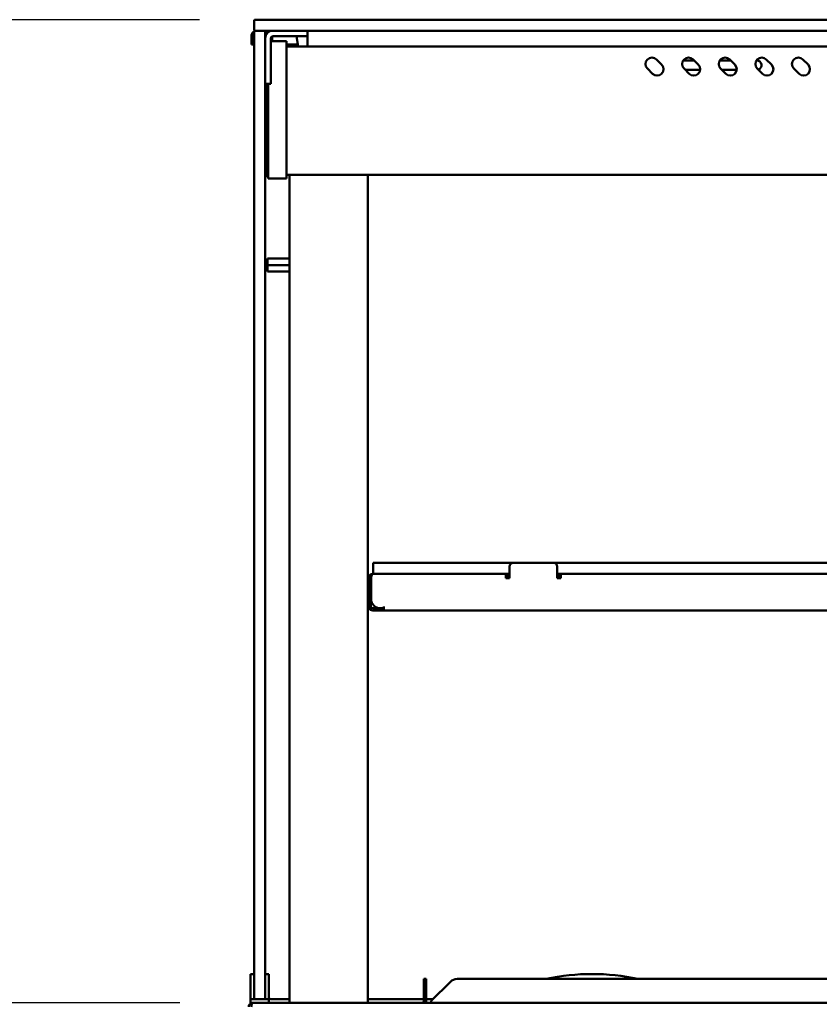
# Model space of a CAD drawing. Units: millimetres. Extents: x 65 to 5842, y 100 to 4100.
# Drawn here: x 944 to 1381, y 1749 to 2287 of the extents above; entities that cross this region are included whole.
import ezdxf

# ---------------------------------------------------------------- set-up
doc = ezdxf.new("R2010")
doc.units = ezdxf.units.MM
doc.header["$LTSCALE"] = 20
doc.layers.add('Dimension (ISO)', color=7, linetype='Continuous', lineweight=25)
doc.layers.add('Visible (ISO)', color=7, linetype='Continuous', lineweight=50)
doc.styles.add('Note Text (ISO)', font='tahoma.ttf')
doc.dimstyles.new('Default (ISO)', dxfattribs={"dimscale": 20, "dimtxt": 2.5, "dimasz": 2.5, "dimexe": 1, "dimexo": 2, "dimgap": 0.762, "dimtad": 1, "dimtoh": 1, "dimdec": 1, "dimrnd": 1e-08, "dimzin": 0, "dimdsep": 46, "dimtxsty": 'Note Text (ISO)', "dimcen": 0.09, "dimdle": 10, "dimclrd": 256, "dimclre": 256, "dimclrt": 256, "dimadec": 1, "dimazin": 0, "dimtfac": 1.40208, "dimtmove": 0, "dimatfit": 3, "dimfxl": 1, "dimtolj": 1, "dimtzin": 0, "dimlwd": -1, "dimlwe": -1, "dimarcsym": 0})

# ---------------------------------------------------------------- blocks, each defined once
blk = doc.blocks.new('*D22')
at = {"layer": 'Defpoints', "color": 0, "transparency": 16777216}
for p in [(751.1, 1749.6), (1071.49, 1749.6), (1122.15, 1496.6)]:
    blk.add_point(p, dxfattribs=at)
at = {"layer": 'Dimension (ISO)', "transparency": 16777216}
for p, q in [((1031.49, 1749.6), (731.1, 1749.6)), ((751.1, 1546.6), (751.1, 1699.6)), ((1082.15, 1496.6), (731.1, 1496.6))]:
    blk.add_line(p, q, dxfattribs=at)
for points in [[(742.77, 1699.6), (759.44, 1699.6), (751.1, 1749.6)], [(742.77, 1546.6), (759.44, 1546.6), (751.1, 1496.6)]]:
    blk.add_solid(points, dxfattribs=at)
at = {"layer": 'Dimension (ISO)', "transparency": 16777216, "insert": (683.78, 1570.57), "char_height": 50, "attachment_point": 1, "rotation": 90, "style": 'Note Text (ISO)'}
blk.add_mtext('\\A1;253', dxfattribs=at)
blk = doc.blocks.new('*D23')
at = {"layer": 'Defpoints', "color": 0, "transparency": 16777216}
for p in [(501.88, 2286.6), (1082.15, 2286.6), (1122.15, 1496.6)]:
    blk.add_point(p, dxfattribs=at)
at = {"layer": 'Dimension (ISO)', "transparency": 16777216}
for p, q in [((1042.15, 2286.6), (481.88, 2286.6)), ((501.88, 1546.6), (501.88, 2236.6)), ((1082.15, 1496.6), (481.88, 1496.6))]:
    blk.add_line(p, q, dxfattribs=at)
for points in [[(493.55, 2236.6), (510.21, 2236.6), (501.88, 2286.6)], [(493.55, 1546.6), (510.21, 1546.6), (501.88, 1496.6)]]:
    blk.add_solid(points, dxfattribs=at)
at = {"layer": 'Dimension (ISO)', "transparency": 16777216, "insert": (434.59, 1838.35), "char_height": 50, "attachment_point": 1, "rotation": 90, "style": 'Note Text (ISO)'}
blk.add_mtext('\\A1;790', dxfattribs=at)

msp = doc.modelspace()

# ---------------------------------------------------------------- linework, layer by layer
at = {"layer": 'Visible (ISO)'}
for p, q in [((1072.15, 2281.1), (1072.15, 2286.1)), ((1072.65, 2286.6), (1082.15, 2286.6)), ((1886.15, 2286.6), (1082.15, 2286.6)), ((1072.79, 2280.6), (1072.65, 2280.6)), ((1082.15, 2280.6), (1072.79, 2280.6)), ((1082.15, 2280.6), (1886.15, 2280.6)), ((1101.15, 2277.6), (1101.15, 2280.6)), ((1070.65, 2273.1), (1070.65, 2278.1)), ((1071.85, 2278.1), (1071.85, 2273.1)), ((1072.15, 2272.25), (1072.15, 2280.1)), ((1078.15, 2280.1), (1078.15, 2272.25)), ((1081.15, 2255.5), (1081.15, 2276.6)), ((1082.15, 2277.6), (1081.66, 2274.8)), ((1082.15, 2277.6), (1097.25, 2277.6)), ((1095.14, 2277.6), (1096.15, 2271.9)), ((1101.15, 2277.6), (1097.25, 2277.6)), ((1101.15, 2277.6), (1101.15, 2276.6)), ((1101.15, 2276.6), (1101.15, 2271.9)), ((1070.65, 2273.1), (1071.85, 2273.1)), ((1072.15, 2272.25), (1072.15, 1763.25)), ((1078.15, 1763.25), (1078.15, 2272.25)), ((1089.65, 2274.8), (1081.15, 2274.8)), ((1089.65, 2274.8), (1089.65, 2269.24)), ((1090.65, 2273.1), (1089.65, 2273.1)), ((1878.65, 2271.9), (1089.65, 2271.9)), ((1090.65, 2273.1), (1095.65, 2273.1)), ((1095.65, 2272.28), (1095.65, 2273.1)), ((1089.65, 2205.37), (1089.65, 2269.24)), ((1291.79, 2264.88), (1294.62, 2262.05)), ((1306.38, 2264.3), (1312.37, 2264.3)), ((1311.79, 2264.88), (1314.62, 2262.05)), ((1326.38, 2264.3), (1332.37, 2264.3)), ((1331.79, 2264.88), (1334.62, 2262.05)), ((1346.38, 2264.3), (1346.65, 2264.3)), ((1351.79, 2264.88), (1354.62, 2262.05)), ((1371.79, 2264.88), (1374.62, 2262.05)), ((1289.67, 2257.1), (1286.85, 2259.93)), ((1309.67, 2257.1), (1306.85, 2259.93)), ((1315.64, 2259.3), (1307.47, 2259.3)), ((1329.67, 2257.1), (1326.85, 2259.93)), ((1335.64, 2259.3), (1327.47, 2259.3)), ((1349.67, 2257.1), (1346.85, 2259.93)), ((1369.67, 2257.1), (1366.85, 2259.93)), ((1081.15, 2255.5), (1081.15, 2251.6)), ((1078.15, 2251.6), (1081.15, 2251.6)), ((1078.45, 2251.6), (1078.45, 2205.05)), ((1079.65, 2251.6), (1079.65, 2205.37)), ((1079.65, 2199.8), (1079.65, 2205.37)), ((1089.65, 2205.37), (1089.65, 2199.8)), ((1078.45, 2201.1), (1078.45, 2205.05)), ((1078.45, 2201.1), (1079.65, 2201.1)), ((1079.65, 2199.8), (1089.65, 2199.8)), ((1878.65, 2201.9), (1089.65, 2201.9)), ((1091.4, 1749.6), (1091.4, 2201.9)), ((1134.1, 2201.9), (1134.1, 1749.6)), ((1091.4, 2156.1), (1079.4, 2156.1)), ((1079.4, 2152.6), (1079.4, 2156.1)), ((1091.4, 2152.6), (1079.4, 2152.6)), ((1079.4, 2149.1), (1079.4, 2152.6)), ((1091.4, 2149.1), (1079.4, 2149.1)), ((1137.1, 1989.9), (1137.1, 1983.9)), ((1213.6, 1989.9), (1137.1, 1989.9)), ((1211.6, 1987.9), (1211.6, 1981.6)), ((1235.6, 1989.9), (1213.6, 1989.9)), ((1732.6, 1989.9), (1235.6, 1989.9)), ((1237.6, 1981.6), (1237.6, 1987.9)), ((1134.6, 1981.7), (1134.6, 1970.1)), ((1135.8, 1981.7), (1135.8, 1970.1)), ((1135.94, 1970.1), (1135.94, 1981.7)), ((1136.8, 1983.88), (1136.8, 1983.9)), ((1136.8, 1983.9), (1136.94, 1983.9)), ((1136.94, 1983.9), (1209.6, 1983.9)), ((1209.6, 1983.9), (1209.6, 1981.7)), ((1211.6, 1983.9), (1209.6, 1983.9)), ((1209.6, 1982.7), (1211.6, 1982.7)), ((1209.6, 1981.6), (1209.6, 1981.7)), ((1211.6, 1981.6), (1209.6, 1981.6)), ((1239.6, 1983.9), (1237.6, 1983.9)), ((1237.6, 1982.7), (1239.6, 1982.7)), ((1239.6, 1981.6), (1237.6, 1981.6)), ((1239.6, 1981.7), (1239.6, 1983.9)), ((1239.6, 1983.9), (1728.6, 1983.9)), ((1239.6, 1981.7), (1239.6, 1981.6)), ((1134.6, 1965.1), (1134.6, 1970.1)), ((1135.8, 1970.1), (1135.8, 1965.1)), ((1134.6, 1965.1), (1135.8, 1965.1)), ((1140.8, 1965.1), (1136.8, 1965.1)), ((1136.8, 1963.9), (1140.8, 1963.9)), ((1140.94, 1965.1), (1140.8, 1965.1)), ((1140.8, 1963.9), (1142.94, 1963.9)), ((1142.93, 1965.1), (1140.94, 1965.1)), ((1142.93, 1965.1), (1142.93, 1966.11)), ((1142.93, 1966.11), (1142.94, 1966.11)), ((1142.94, 1965.1), (1142.93, 1965.1)), ((1142.94, 1966.11), (1142.94, 1966.1)), ((1142.94, 1966.1), (1142.94, 1963.9)), ((1142.94, 1963.9), (1825.26, 1963.9)), ((1070.15, 1765.32), (1070.15, 1760.53)), ((1070.15, 1765.32), (1072.15, 1765.32)), ((1078.15, 1765.32), (1080.15, 1765.32)), ((1080.15, 1760.53), (1080.15, 1765.32)), ((1070.15, 1760.53), (1070.15, 1756.6)), ((1072.15, 1752.1), (1072.15, 1763.25)), ((1078.15, 1763.25), (1078.15, 1752.1)), ((1080.15, 1756.6), (1080.15, 1760.53)), ((1164.8, 1761.14), (1164.8, 1762.6)), ((1166, 1762.6), (1164.8, 1762.6)), ((1164.8, 1761.14), (1164.8, 1750.6)), ((1166, 1762.6), (1166, 1761.14)), ((1166, 1750.6), (1166, 1761.14)), ((1168.8, 1750.6), (1179.33, 1761.14)), ((1466.65, 1762.6), (1182.87, 1762.6)), ((1070.15, 1751.6), (1070.15, 1756.6)), ((1080.15, 1756.6), (1080.15, 1751.6)), ((1070.15, 1751.6), (1072.15, 1751.6)), ((1070.15, 1749.6), (1070.15, 1751.6)), ((1070.15, 1749.6), (1071.35, 1749.6)), ((1071.35, 1749.6), (1071.49, 1749.6)), ((1071.35, 1749.58), (1071.35, 1749.6)), ((1071.49, 1749.6), (1896.81, 1749.6)), ((1072.15, 1751.6), (1072.15, 1752.1)), ((1072.15, 1751.6), (1072.65, 1751.6)), ((1072.65, 1751.6), (1077.65, 1751.6)), ((1077.65, 1751.6), (1078.15, 1751.6)), ((1078.15, 1752.1), (1078.15, 1751.6)), ((1078.15, 1751.6), (1080.15, 1751.6)), ((1080.15, 1751.6), (1080.15, 1749.6)), ((1082.15, 1751.6), (1091.4, 1751.6)), ((1134.1, 1751.6), (1164.8, 1751.6)), ((1164.8, 1750.6), (1166, 1750.6)), ((1166, 1751.6), (1169.8, 1751.6)), ((1168.8, 1750.6), (1168.8, 1749.6))]:
    msp.add_line(p, q, dxfattribs=at)
for centre, radius, start, end in [((1072.65, 2286.1), 0.5, 90, 180), ((1072.65, 2281.1), 0.5, 180, 270), ((1072.65, 2280.1), 0.5, 90, 180), ((1077.65, 2280.1), 0.5, 0, 90), ((1082.15, 2276.6), 4, 90, 180), ((1082.15, 2270.6), 10, 90, 110.6293), ((1072.85, 2278.1), 2.2, 108.3373, 180), ((1072.85, 2278.1), 1, 134.427, 180), ((1077.45, 2278.1), 2.2, 34.9152, 71.6627), ((1077.45, 2278.1), 1, 1.1122, 45.573), ((1082.15, 2276.6), 1, 90, 180), ((1289.32, 2262.4), 3.5, 45, 225), ((1309.32, 2262.4), 3.5, 45, 225), ((1329.32, 2262.4), 3.5, 45, 225), ((1349.32, 2262.4), 3.5, 45, 225), ((1346.65, 2261.8), 2.5, 286.6628, 90), ((1369.32, 2262.4), 3.5, 45, 225), ((1292.15, 2259.57), 3.5, 225, 45), ((1312.15, 2259.57), 3.5, 225, 45), ((1332.15, 2259.57), 3.5, 225, 45), ((1352.15, 2259.57), 3.5, 225, 45), ((1372.15, 2259.57), 3.5, 225, 45), ((1213.6, 1987.9), 2, 90, 180), ((1235.6, 1987.9), 2, 0, 90), ((1136.8, 1981.7), 1, 145.5912, 180), ((1140.94, 1970.1), 5, 180, 270), ((1136.8, 1966.1), 2.2, 207.0357, 270), ((1136.8, 1966.1), 1, 180, 270), ((1256.65, 1648.6), 116.72, 77.6075, 102.3925), ((1182.87, 1757.6), 5, 90, 135), ((1072.65, 1752.1), 0.5, 180, 270), ((1077.65, 1752.1), 0.5, 270, 0), ((1082.15, 1761.6), 10, 258.463, 270), ((1163.8, 1750.6), 1, 270, 0), ((1163.8, 1750.6), 2.2, 332.9643, 0)]:
    msp.add_arc(centre, radius, start, end, dxfattribs=at)
for points, knots in [([(1136.8, 1983.9), (1136, 1983.9), (1135.21, 1983.42), (1134.84, 1982.71), (1134.68, 1982.4), (1134.6, 1982.05), (1134.6, 1981.7)], [1.570796, 1.570796, 1.570796, 1.570796, 2.666319, 2.666319, 2.666319, 3.141593, 3.141593, 3.141593, 3.141593]), ([(1135.94, 1981.7), (1135.94, 1982.51), (1136.16, 1983.29), (1136.48, 1983.66), (1136.62, 1983.82), (1136.78, 1983.9), (1136.94, 1983.9)], [-3.141593, -3.141593, -3.141593, -3.141593, -2.04607, -2.04607, -2.04607, -1.570796, -1.570796, -1.570796, -1.570796]), ([(1071.35, 1749.6), (1070.55, 1749.6), (1069.76, 1749.12), (1069.39, 1748.41), (1069.23, 1748.1), (1069.15, 1747.75), (1069.15, 1747.4)], [1.570796, 1.570796, 1.570796, 1.570796, 2.666319, 2.666319, 2.666319, 3.141593, 3.141593, 3.141593, 3.141593]), ([(1070.49, 1747.4), (1070.49, 1748.21), (1070.71, 1748.99), (1071.03, 1749.36), (1071.17, 1749.52), (1071.33, 1749.6), (1071.49, 1749.6)], [-3.141593, -3.141593, -3.141593, -3.141593, -2.04607, -2.04607, -2.04607, -1.570796, -1.570796, -1.570796, -1.570796])]:
    msp.add_open_spline(points, degree=3, knots=knots, dxfattribs=at)

# ---------------------------------------------------------------- dimensions: what is measured, and where the dimension line sits
at = {"layer": 'Dimension (ISO)'}
for base, p2, picture, middle in [((501.88, 2286.6), (1082.15, 2286.6), '*D23', (501.88, 1891.6)), ((751.1, 1749.6), (1071.49, 1749.6), '*D22', (751.1, 1623.1))]:
    dim = msp.add_linear_dim(base=base, p1=(1122.15, 1496.6), p2=p2, angle=270, dimstyle='Default (ISO)', override={"dimgap": 0.762, "dimtoh": 0, "dimdec": 0, "dimtol": 0, "dimlim": 0, "dimtp": 0, "dimtm": 0, "dimtdec": 2, "dimtofl": 0, "dimatfit": 1}, dxfattribs=at)
    dim.commit()
    dim.dimension.update_dxf_attribs({"geometry": picture, "text_midpoint": middle, "dimtype": 160})

doc.saveas('drawing.dxf')
